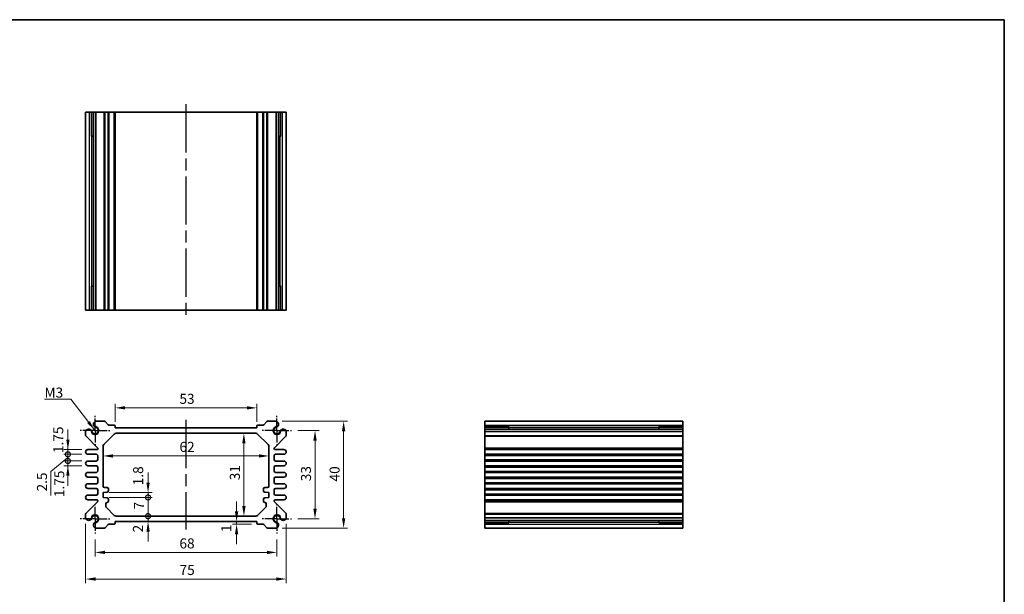
# Model space of a CAD drawing. Units: millimetres. Extents: x 22 to 2593, y 12 to 574.
# Drawn here: x 1629 to 1997, y 219 to 434 of the extents above; entities that cross this region are included whole.
import ezdxf

# ---------------------------------------------------------------- set-up
doc = ezdxf.new("R2010")
doc.units = ezdxf.units.MM
doc.header["$LTSCALE"] = 1.5
doc.linetypes.add('AM_ISO08W050', pattern=[18, 12, -1.5, 3, -1.5])
doc.linetypes.add('AM_ISO08W050x2', pattern=[9, 6, -0.75, 1.5, -0.75])
doc.layers.get('Defpoints').update_dxf_attribs({"lineweight": 25})
for name, color, linetype, lineweight in [('AM_7', 4, 'AM_ISO08W050', 25), ('Border (ISO)', 7, 'Continuous', 35), ('Dimension (ISO)', 7, 'Continuous', 18), ('Dimension (ISO) @ 1', 7, 'Continuous', 18), ('Symbol (ISO)', 7, 'Continuous', 18), ('Visible (ISO)', 7, 'Continuous', 35), ('Visible Narrow (ISO)', 7, 'Continuous', 25)]:
    doc.layers.add(name, color=color, linetype=linetype, lineweight=lineweight)
doc.styles.add('Note Text (TK)', font='txt')
doc.dimstyles.new('Default - Method 1b (TK)', dxfattribs={"dimscale": 1.5, "dimtxt": 2.5, "dimasz": 2.5, "dimexe": 1, "dimexo": 1.5, "dimgap": 1, "dimtad": 1, "dimtoh": 1, "dimrnd": 1e-08, "dimdsep": 46, "dimtxsty": 'Note Text (TK)', "dimcen": 0.09, "dimdle": 5, "dimclrd": 100, "dimclre": 100, "dimclrt": 7, "dimadec": 1, "dimazin": 1, "dimtfac": 1, "dimtmove": 0, "dimatfit": 3, "dimfxl": 0, "dimtolj": 1, "dimlwd": -1, "dimlwe": -1, "dimarcsym": 0})
doc.dimstyles.new('Default - Method 1b (TK)$7', dxfattribs={"dimscale": 1.5, "dimtxt": 2.5, "dimasz": 2.5, "dimexe": 1, "dimexo": 1.5, "dimgap": 1, "dimtad": 1, "dimtoh": 1, "dimrnd": 1e-08, "dimdsep": 46, "dimtxsty": 'Note Text (TK)', "dimcen": 0.09, "dimdle": 5, "dimclrd": 256, "dimclre": 100, "dimclrt": 7, "dimadec": 1, "dimazin": 1, "dimtfac": 1, "dimtmove": 0, "dimatfit": 3, "dimfxl": 0, "dimtolj": 1, "dimlwd": -1, "dimlwe": -1, "dimarcsym": 0})

# ---------------------------------------------------------------- blocks, each defined once
blk = doc.blocks.new('図面枠 tk図枠')
at = {"layer": 'Border (ISO)'}
for p, q in [((14.5, 289), (405.5, 289)), ((405.5, 289), (405.5, 8))]:
    blk.add_line(p, q, dxfattribs=at)
blk = doc.blocks.new('*D39')
at = {"layer": 'Defpoints', "color": 0, "transparency": 16777216}
for p in [(1717.4, 288.35), (1664.4, 280.85), (1717.4, 280.85)]:
    blk.add_point(p, dxfattribs=at)
at = {"layer": 'Dimension (ISO)', "color": 100, "transparency": 16777216}
for p, q in [((1664.4, 283.1), (1664.4, 289.85)), ((1668.15, 288.35), (1713.65, 288.35)), ((1717.4, 283.1), (1717.4, 289.85))]:
    blk.add_line(p, q, dxfattribs=at)
for points in [[(1668.15, 288.98), (1668.15, 287.73), (1664.4, 288.35)], [(1713.65, 288.98), (1713.65, 287.73), (1717.4, 288.35)]]:
    blk.add_solid(points, dxfattribs=at)
at = {"layer": 'Dimension (ISO)', "color": 7, "transparency": 16777216, "insert": (1688.45, 291.73), "char_height": 3.75, "attachment_point": 4, "style": 'Note Text (TK)'}
blk.add_mtext('\\A1;53', dxfattribs=at)
blk = doc.blocks.new('*D70')
at = {"layer": 'Defpoints', "color": 0, "transparency": 16777216}
for p in [(1730.4, 279.85), (1730.4, 246.85), (1739.13, 246.85)]:
    blk.add_point(p, dxfattribs=at)
at = {"layer": 'Dimension (ISO)', "color": 100, "transparency": 16777216}
for p, q in [((1732.65, 279.85), (1740.63, 279.85)), ((1739.13, 276.1), (1739.13, 250.6)), ((1732.65, 246.85), (1740.63, 246.85))]:
    blk.add_line(p, q, dxfattribs=at)
for points in [[(1738.51, 276.1), (1739.76, 276.1), (1739.13, 279.85)], [(1738.51, 250.6), (1739.76, 250.6), (1739.13, 246.85)]]:
    blk.add_solid(points, dxfattribs=at)
at = {"layer": 'Dimension (ISO)', "color": 7, "transparency": 16777216, "insert": (1735.76, 260.9), "char_height": 3.75, "attachment_point": 4, "rotation": 90, "style": 'Note Text (TK)'}
blk.add_mtext('\\A1;33', dxfattribs=at)
blk = doc.blocks.new('*D40')
at = {"layer": 'Defpoints', "color": 0, "transparency": 16777216}
for p in [(1724.59, 283.35), (1724.59, 243.35), (1749.82, 243.35)]:
    blk.add_point(p, dxfattribs=at)
at = {"layer": 'Dimension (ISO)', "color": 100, "transparency": 16777216}
for p, q in [((1726.84, 283.35), (1751.32, 283.35)), ((1749.82, 279.6), (1749.82, 247.1)), ((1726.84, 243.35), (1751.32, 243.35))]:
    blk.add_line(p, q, dxfattribs=at)
for points in [[(1749.2, 279.6), (1750.45, 279.6), (1749.82, 283.35)], [(1749.2, 247.1), (1750.45, 247.1), (1749.82, 243.35)]]:
    blk.add_solid(points, dxfattribs=at)
at = {"layer": 'Dimension (ISO)', "color": 7, "transparency": 16777216, "insert": (1746.45, 260.82), "char_height": 3.75, "attachment_point": 4, "rotation": 90, "style": 'Note Text (TK)'}
blk.add_mtext('\\A1;40', dxfattribs=at)
blk = doc.blocks.new('*D41')
at = {"layer": 'Defpoints', "color": 0, "transparency": 16777216}
for p in [(1712.55, 278.85), (1712.55, 247.85), (1712.55, 247.85)]:
    blk.add_point(p, dxfattribs=at)
at = {"layer": 'Dimension (ISO)', "color": 100, "transparency": 16777216}
blk.add_line((1712.55, 275.1), (1712.55, 251.6), dxfattribs=at)
for points in [[(1711.92, 275.1), (1713.17, 275.1), (1712.55, 278.85)], [(1711.92, 251.6), (1713.17, 251.6), (1712.55, 247.85)]]:
    blk.add_solid(points, dxfattribs=at)
at = {"layer": 'Dimension (ISO)', "color": 7, "transparency": 16777216, "insert": (1709.17, 261.27), "char_height": 3.75, "attachment_point": 4, "rotation": 90, "style": 'Note Text (TK)'}
blk.add_mtext('\\A1;31', dxfattribs=at)
blk = doc.blocks.new('*D42')
at = {"layer": 'Defpoints', "color": 0, "transparency": 16777216}
for p in [(1659.9, 270.37), (1721.9, 270.37), (1721.9, 270.37)]:
    blk.add_point(p, dxfattribs=at)
at = {"layer": 'Dimension (ISO)', "color": 100, "transparency": 16777216}
blk.add_line((1663.65, 270.37), (1718.15, 270.37), dxfattribs=at)
for points in [[(1663.65, 271), (1663.65, 269.75), (1659.9, 270.37)], [(1718.15, 271), (1718.15, 269.75), (1721.9, 270.37)]]:
    blk.add_solid(points, dxfattribs=at)
at = {"layer": 'Dimension (ISO)', "color": 7, "transparency": 16777216, "insert": (1688.46, 273.75), "char_height": 3.75, "attachment_point": 4, "style": 'Note Text (TK)'}
blk.add_mtext('\\A1;62', dxfattribs=at)
blk = doc.blocks.new('*D60')
at = {"layer": 'Defpoints', "color": 0, "transparency": 16777216}
for p in [(1709.81, 245.85), (1709.81, 244.85), (1717.7, 244.85)]:
    blk.add_point(p, dxfattribs=at)
at = {"layer": 'Dimension (ISO)', "color": 100, "transparency": 16777216}
for p, q in [((1709.81, 249.6), (1709.81, 253.35)), ((1715.45, 244.85), (1708.31, 244.85)), ((1709.81, 245.85), (1709.81, 244.85)), ((1709.81, 241.1), (1709.81, 237.35))]:
    blk.add_line(p, q, dxfattribs=at)
for points in [[(1709.18, 249.6), (1710.43, 249.6), (1709.81, 245.85)], [(1709.18, 241.1), (1710.43, 241.1), (1709.81, 244.85)]]:
    blk.add_solid(points, dxfattribs=at)
at = {"layer": 'Dimension (ISO)', "color": 7, "transparency": 16777216, "insert": (1705.97, 241.87), "char_height": 3.75, "attachment_point": 4, "rotation": 90, "style": 'Note Text (TK)'}
blk.add_mtext('\\A1;1', dxfattribs=at)
blk = doc.blocks.new('_DotSmall')
at = {"color": 0, "linetype": 'ByBlock', "const_width": 0.5}
blk.add_lwpolyline([(-0.0625, 0, 1), (0.0625, 0, 1)], format="xyb", close=True, dxfattribs=at)
blk = doc.blocks.new('*D61')
at = {"layer": 'Defpoints', "color": 0, "transparency": 16777216}
for p in [(1659.9, 256.65), (1659.9, 254.85), (1676.73, 256.65)]:
    blk.add_point(p, dxfattribs=at)
at = {"layer": 'Dimension (ISO)', "color": 100, "transparency": 16777216}
for p, q in [((1676.73, 260.4), (1676.73, 264.15)), ((1662.15, 256.65), (1678.23, 256.65)), ((1662.15, 254.85), (1678.23, 254.85)), ((1676.73, 254.85), (1676.73, 256.65)), ((1676.73, 254.85), (1676.73, 251.1))]:
    blk.add_line(p, q, dxfattribs=at)
blk.add_solid([(1676.11, 260.4), (1677.36, 260.4), (1676.73, 256.65)], dxfattribs=at)
at = {"layer": 'Dimension (ISO)', "color": 100, "transparency": 16777216, "xscale": 3.75, "yscale": 3.75, "zscale": 3.75, "rotation": 90}
blk.add_blockref('_DotSmall', (1676.73, 254.85), dxfattribs=at)
at = {"layer": 'Dimension (ISO)', "color": 7, "transparency": 16777216, "insert": (1673.03, 259.39), "char_height": 3.75, "attachment_point": 4, "rotation": 90, "style": 'Note Text (TK)'}
blk.add_mtext('\\A1;1.8', dxfattribs=at)
blk = doc.blocks.new('*D63')
at = {"layer": 'Defpoints', "color": 0, "transparency": 16777216}
for p in [(1664.81, 247.85), (1676.73, 247.85), (1664.4, 245.85)]:
    blk.add_point(p, dxfattribs=at)
at = {"layer": 'Dimension (ISO)', "color": 100, "transparency": 16777216}
for p, q in [((1676.73, 247.85), (1676.73, 251.6)), ((1676.73, 245.85), (1676.73, 247.85)), ((1676.73, 242.1), (1676.73, 238.35))]:
    blk.add_line(p, q, dxfattribs=at)
blk.add_solid([(1676.11, 242.1), (1677.36, 242.1), (1676.73, 245.85)], dxfattribs=at)
at = {"layer": 'Dimension (ISO)', "color": 100, "transparency": 16777216, "xscale": 3.75, "yscale": 3.75, "zscale": 3.75, "rotation": 270}
blk.add_blockref('_DotSmall', (1676.73, 247.85), dxfattribs=at)
at = {"layer": 'Dimension (ISO)', "color": 7, "transparency": 16777216, "insert": (1672.95, 241.77), "char_height": 3.75, "attachment_point": 4, "rotation": 90, "style": 'Note Text (TK)'}
blk.add_mtext('\\A1;2', dxfattribs=at)
blk = doc.blocks.new('*D62')
at = {"layer": 'Defpoints', "color": 0, "transparency": 16777216}
for p in [(1659.9, 254.85), (1676.73, 254.85), (1664.81, 247.85)]:
    blk.add_point(p, dxfattribs=at)
at = {"layer": 'Dimension (ISO)', "color": 100, "transparency": 16777216}
for p, q in [((1662.15, 254.85), (1678.23, 254.85)), ((1676.73, 247.85), (1676.73, 254.85))]:
    blk.add_line(p, q, dxfattribs=at)
at = {"layer": 'Dimension (ISO)', "color": 100, "transparency": 16777216, "xscale": 3.75, "yscale": 3.75, "zscale": 3.75}
for p, rotation in [((1676.73, 254.85), 90), ((1676.73, 247.85), 270)]:
    blk.add_blockref('_DotSmall', p, dxfattribs=dict(at, rotation=rotation))
at = {"layer": 'Dimension (ISO)', "color": 7, "transparency": 16777216, "insert": (1673.36, 250.36), "char_height": 3.75, "attachment_point": 4, "rotation": 90, "style": 'Note Text (TK)'}
blk.add_mtext('\\A1;7', dxfattribs=at)
blk = doc.blocks.new('*D64')
at = {"layer": 'Defpoints', "color": 0, "transparency": 16777216}
for p in [(1646.77, 268.48), (1654.27, 268.48), (1654.27, 266.73)]:
    blk.add_point(p, dxfattribs=at)
at = {"layer": 'Dimension (ISO)', "color": 100, "transparency": 16777216}
for p, q in [((1646.77, 268.48), (1646.77, 272.23)), ((1652.02, 268.48), (1645.27, 268.48)), ((1652.02, 266.73), (1645.27, 266.73)), ((1646.77, 266.73), (1646.77, 268.48)), ((1646.77, 262.98), (1646.77, 259.23))]:
    blk.add_line(p, q, dxfattribs=at)
blk.add_solid([(1646.15, 262.98), (1647.4, 262.98), (1646.77, 266.73)], dxfattribs=at)
at = {"layer": 'Dimension (ISO)', "color": 100, "transparency": 16777216, "xscale": 3.75, "yscale": 3.75, "zscale": 3.75, "rotation": 270}
blk.add_blockref('_DotSmall', (1646.77, 268.48), dxfattribs=at)
at = {"layer": 'Dimension (ISO)', "color": 7, "transparency": 16777216, "insert": (1643.55, 254.95), "char_height": 3.75, "attachment_point": 4, "rotation": 90, "style": 'Note Text (TK)'}
blk.add_mtext('\\A1;1.75', dxfattribs=at)
blk = doc.blocks.new('*D66')
at = {"layer": 'Defpoints', "color": 0, "transparency": 16777216}
for p in [(1646.77, 272.73), (1654.27, 272.73), (1654.27, 270.98)]:
    blk.add_point(p, dxfattribs=at)
at = {"layer": 'Dimension (ISO)', "color": 100, "transparency": 16777216}
for p, q in [((1646.77, 276.48), (1646.77, 280.23)), ((1652.02, 272.73), (1645.27, 272.73)), ((1646.77, 270.98), (1646.77, 272.73)), ((1652.02, 270.98), (1645.27, 270.98)), ((1646.77, 270.98), (1646.77, 267.23))]:
    blk.add_line(p, q, dxfattribs=at)
blk.add_solid([(1646.15, 276.48), (1647.4, 276.48), (1646.77, 272.73)], dxfattribs=at)
at = {"layer": 'Dimension (ISO)', "color": 100, "transparency": 16777216, "xscale": 3.75, "yscale": 3.75, "zscale": 3.75, "rotation": 90}
blk.add_blockref('_DotSmall', (1646.77, 270.98), dxfattribs=at)
at = {"layer": 'Dimension (ISO)', "color": 7, "transparency": 16777216, "insert": (1643.15, 271.43), "char_height": 3.75, "attachment_point": 4, "rotation": 90, "style": 'Note Text (TK)'}
blk.add_mtext('\\A1;1.75', dxfattribs=at)
blk = doc.blocks.new('*D65')
at = {"layer": 'Defpoints', "color": 0, "transparency": 16777216}
for p in [(1646.77, 270.98), (1654.27, 270.98), (1654.27, 268.48)]:
    blk.add_point(p, dxfattribs=at)
at = {"layer": 'Dimension (ISO)', "color": 100, "transparency": 16777216}
for p, q in [((1646.77, 270.98), (1646.77, 274.73)), ((1646.77, 269.73), (1640.45, 264.6)), ((1652.02, 270.98), (1645.27, 270.98)), ((1646.77, 268.48), (1646.77, 270.98)), ((1646.77, 268.48), (1646.77, 270.98)), ((1652.02, 268.48), (1645.27, 268.48)), ((1646.77, 268.48), (1646.77, 264.73)), ((1640.45, 264.6), (1640.45, 255.59))]:
    blk.add_line(p, q, dxfattribs=at)
at = {"layer": 'Dimension (ISO)', "color": 100, "transparency": 16777216, "xscale": 3.75, "yscale": 3.75, "zscale": 3.75}
for p, rotation in [((1646.77, 270.98), 270), ((1646.77, 268.48), 90)]:
    blk.add_blockref('_DotSmall', p, dxfattribs=dict(at, rotation=rotation))
at = {"layer": 'Dimension (ISO)', "color": 7, "transparency": 16777216, "insert": (1637.08, 257.09), "char_height": 3.75, "attachment_point": 4, "rotation": 90, "style": 'Note Text (TK)'}
blk.add_mtext('\\A1;2.5', dxfattribs=at)
blk = doc.blocks.new('*D69')
at = {"layer": 'Defpoints', "color": 0, "transparency": 16777216}
for p in [(1656.9, 241.35), (1724.9, 241.35), (1656.9, 234.29)]:
    blk.add_point(p, dxfattribs=at)
at = {"layer": 'Dimension (ISO)', "color": 100, "transparency": 16777216}
for p, q in [((1656.9, 239.1), (1656.9, 232.79)), ((1724.9, 239.1), (1724.9, 232.79)), ((1721.15, 234.29), (1660.65, 234.29))]:
    blk.add_line(p, q, dxfattribs=at)
for points in [[(1660.65, 234.92), (1660.65, 233.67), (1656.9, 234.29)], [(1721.15, 234.92), (1721.15, 233.67), (1724.9, 234.29)]]:
    blk.add_solid(points, dxfattribs=at)
at = {"layer": 'Dimension (ISO)', "color": 7, "transparency": 16777216, "insert": (1688.45, 237.67), "char_height": 3.75, "attachment_point": 4, "style": 'Note Text (TK)'}
blk.add_mtext('\\A1;68', dxfattribs=at)
blk = doc.blocks.new('*D43')
at = {"layer": 'Defpoints', "color": 0, "transparency": 16777216}
for p in [(1653.4, 247.17), (1728.4, 247.17), (1728.4, 224.34)]:
    blk.add_point(p, dxfattribs=at)
at = {"layer": 'Dimension (ISO)', "color": 100, "transparency": 16777216}
for p, q in [((1653.4, 244.92), (1653.4, 222.84)), ((1728.4, 244.92), (1728.4, 222.84)), ((1657.15, 224.34), (1724.65, 224.34))]:
    blk.add_line(p, q, dxfattribs=at)
for points in [[(1657.15, 224.97), (1657.15, 223.72), (1653.4, 224.34)], [(1724.65, 224.97), (1724.65, 223.72), (1728.4, 224.34)]]:
    blk.add_solid(points, dxfattribs=at)
at = {"layer": 'Dimension (ISO)', "color": 7, "transparency": 16777216, "insert": (1688.49, 227.72), "char_height": 3.75, "attachment_point": 4, "style": 'Note Text (TK)'}
blk.add_mtext('\\A1;75', dxfattribs=at)

msp = doc.modelspace()

# ---------------------------------------------------------------- linework, layer by layer
at = {"layer": 'AM_7'}
for p, q in [((1690.8993, 401.8892), (1690.8993, 321.8892)), ((1690.8993, 283.8522), (1690.8993, 242.8522))]:
    msp.add_line(p, q, dxfattribs=at)
at = {"layer": 'AM_7', "linetype": 'AM_ISO08W050x2', "ltscale": 0.5}
for p, q in [((1656.8993, 279.8522), (1656.8993, 285.3522)), ((1724.8993, 279.8522), (1724.8993, 285.3522)), ((1656.8993, 279.8522), (1651.3993, 279.8522)), ((1656.8993, 279.8522), (1662.3993, 279.8522)), ((1656.8993, 279.8522), (1656.8993, 274.3522)), ((1724.8993, 279.8522), (1719.3993, 279.8522)), ((1724.8993, 279.8522), (1730.3993, 279.8522)), ((1724.8993, 279.8522), (1724.8993, 274.3522)), ((1656.8993, 246.8522), (1656.8993, 252.3522)), ((1724.8993, 246.8522), (1724.8993, 252.3522)), ((1656.8993, 246.8522), (1651.3993, 246.8522)), ((1656.8993, 246.8522), (1662.3993, 246.8522)), ((1656.8993, 246.8522), (1656.8993, 241.3522)), ((1724.8993, 246.8522), (1719.3993, 246.8522)), ((1724.8993, 246.8522), (1730.3993, 246.8522)), ((1724.8993, 246.8522), (1724.8993, 241.3522))]:
    msp.add_line(p, q, dxfattribs=at)
at = {"layer": 'Visible (ISO)'}
for p, q in [((1653.3993, 398.8892), (1728.3993, 398.8892)), ((1653.3993, 324.8892), (1653.3993, 398.8892)), ((1655.5892, 389.8892), (1655.5892, 398.8892)), ((1656.3145, 324.8892), (1656.3145, 398.8892)), ((1657.2122, 324.8892), (1657.2122, 398.8892)), ((1664.3993, 324.8892), (1664.3993, 398.8892)), ((1717.3993, 324.8892), (1717.3993, 398.8892)), ((1724.5864, 324.8892), (1724.5864, 398.8892)), ((1725.4841, 324.8892), (1725.4841, 398.8892)), ((1726.2094, 398.8892), (1726.2094, 389.8892)), ((1728.3993, 324.8892), (1728.3993, 398.8892)), ((1656.3145, 389.8892), (1655.4151, 389.8892)), ((1655.5892, 389.8892), (1655.6827, 389.8892)), ((1656.3145, 389.8892), (1655.6827, 389.8892)), ((1726.1159, 389.8892), (1725.4841, 389.8892)), ((1726.3835, 389.8892), (1725.4841, 389.8892)), ((1726.1159, 389.8892), (1726.2094, 389.8892)), ((1655.4151, 333.8892), (1656.3145, 333.8892)), ((1655.5892, 324.8892), (1655.5892, 333.8892)), ((1655.6827, 333.8892), (1655.5892, 333.8892)), ((1655.6827, 333.8892), (1656.3145, 333.8892)), ((1725.4841, 333.8892), (1726.1159, 333.8892)), ((1725.4841, 333.8892), (1726.3835, 333.8892)), ((1726.2094, 333.8892), (1726.1159, 333.8892)), ((1726.2094, 333.8892), (1726.2094, 324.8892)), ((1728.3993, 324.8892), (1653.3993, 324.8892)), ((1657.2122, 283.3522), (1660.2922, 283.3522)), ((1660.6458, 283.2058), (1661.8529, 281.9987)), ((1662.2064, 281.8522), (1664.0993, 281.8522)), ((1664.3993, 281.5522), (1664.3993, 280.8522)), ((1664.3993, 280.8522), (1717.3993, 280.8522)), ((1717.3993, 280.8522), (1717.3993, 281.5522)), ((1717.6993, 281.8522), (1719.5922, 281.8522)), ((1719.9458, 281.9987), (1721.1529, 283.2058)), ((1721.5064, 283.3522), (1724.5864, 283.3522)), ((1802.6057, 243.3522), (1802.6057, 283.3522)), ((1802.6057, 283.3522), (1876.6057, 283.3522)), ((1802.6057, 281.1623), (1811.6057, 281.1623)), ((1802.6057, 280.437), (1876.6057, 280.437)), ((1811.6057, 281.3364), (1811.6057, 280.437)), ((1811.6057, 281.0688), (1811.6057, 281.1623)), ((1811.6057, 281.0688), (1811.6057, 280.437)), ((1867.6057, 280.437), (1867.6057, 281.3364)), ((1867.6057, 281.1623), (1867.6057, 281.0688)), ((1867.6057, 281.1623), (1876.6057, 281.1623)), ((1867.6057, 280.437), (1867.6057, 281.0688)), ((1876.6057, 283.3522), (1876.6057, 243.3522)), ((1653.3993, 278.0593), (1653.3993, 279.5393)), ((1657.8114, 273.4401), (1653.5458, 277.7058)), ((1660.1922, 274.6451), (1664.1064, 278.5593)), ((1664.8135, 278.8522), (1716.9851, 278.8522)), ((1717.6922, 278.5593), (1721.6064, 274.6451)), ((1728.2529, 277.7058), (1723.9872, 273.4401)), ((1728.3993, 279.5393), (1728.3993, 278.0593)), ((1802.6057, 279.5393), (1876.6057, 279.5393)), ((1654.2743, 272.7272), (1657.5993, 272.7272)), ((1657.8993, 273.0272), (1657.8993, 273.228)), ((1659.8993, 259.0522), (1659.8993, 273.938)), ((1721.8993, 273.938), (1721.8993, 259.0522)), ((1723.8993, 273.228), (1723.8993, 273.0272)), ((1724.1993, 272.7272), (1727.5243, 272.7272)), ((1802.6057, 272.7272), (1876.6057, 272.7272)), ((1657.3993, 270.9772), (1654.2743, 270.9772)), ((1657.8993, 268.9772), (1657.8993, 270.4772)), ((1723.8993, 270.4772), (1723.8993, 268.9772)), ((1727.5243, 270.9772), (1724.3993, 270.9772)), ((1802.6057, 270.9772), (1876.6057, 270.9772)), ((1654.2743, 268.4772), (1657.3993, 268.4772)), ((1657.3993, 266.7272), (1654.2743, 266.7272)), ((1657.8993, 264.7272), (1657.8993, 266.2272)), ((1723.8993, 266.2272), (1723.8993, 264.7272)), ((1724.3993, 268.4772), (1727.5243, 268.4772)), ((1727.5243, 266.7272), (1724.3993, 266.7272)), ((1802.6057, 268.4772), (1876.6057, 268.4772)), ((1802.6057, 266.7272), (1876.6057, 266.7272)), ((1654.2743, 264.2272), (1657.3993, 264.2272)), ((1657.3993, 262.4772), (1654.2743, 262.4772)), ((1657.8993, 260.4772), (1657.8993, 261.9772)), ((1723.8993, 261.9772), (1723.8993, 260.4772)), ((1724.3993, 264.2272), (1727.5243, 264.2272)), ((1727.5243, 262.4772), (1724.3993, 262.4772)), ((1802.6057, 264.2272), (1876.6057, 264.2272)), ((1802.6057, 262.4772), (1876.6057, 262.4772)), ((1654.2743, 259.9772), (1657.3993, 259.9772)), ((1657.3993, 258.2272), (1654.2743, 258.2272)), ((1657.8993, 256.2272), (1657.8993, 257.7272)), ((1661.3993, 258.5522), (1660.3993, 258.5522)), ((1661.8993, 257.3022), (1661.8993, 258.0522)), ((1719.8993, 258.0522), (1719.8993, 257.3022)), ((1721.3993, 258.5522), (1720.3993, 258.5522)), ((1723.8993, 257.7272), (1723.8993, 256.2272)), ((1724.3993, 259.9772), (1727.5243, 259.9772)), ((1727.5243, 258.2272), (1724.3993, 258.2272)), ((1802.6057, 259.9772), (1876.6057, 259.9772)), ((1802.6057, 258.2272), (1876.6057, 258.2272)), ((1654.2743, 255.7272), (1657.3993, 255.7272)), ((1657.5993, 253.9772), (1654.2743, 253.9772)), ((1659.8993, 256.6522), (1661.3993, 256.8022)), ((1659.8993, 254.8522), (1659.8993, 256.6522)), ((1661.3993, 254.7022), (1659.8993, 254.8522)), ((1661.8993, 253.4522), (1661.8993, 254.2022)), ((1719.8993, 254.2022), (1719.8993, 253.4522)), ((1720.3993, 256.8022), (1721.8993, 256.6522)), ((1721.8993, 254.8522), (1720.3993, 254.7022)), ((1721.8993, 256.6522), (1721.8993, 254.8522)), ((1727.5243, 253.9772), (1724.1993, 253.9772)), ((1724.3993, 255.7272), (1727.5243, 255.7272)), ((1802.6057, 255.7272), (1876.6057, 255.7272)), ((1802.6057, 253.9772), (1876.6057, 253.9772)), ((1653.5458, 248.9987), (1657.8114, 253.2644)), ((1657.8993, 253.4765), (1657.8993, 253.6772)), ((1660.8993, 251.7664), (1660.8993, 252.4522)), ((1664.1064, 248.1451), (1661.1922, 251.0593)), ((1720.6064, 251.0593), (1717.6922, 248.1451)), ((1720.8993, 252.4522), (1720.8993, 251.7664)), ((1723.8993, 253.6772), (1723.8993, 253.4765)), ((1723.9872, 253.2644), (1728.2529, 248.9987)), ((1653.3993, 247.1651), (1653.3993, 248.6451)), ((1716.9851, 247.8522), (1664.8135, 247.8522)), ((1728.3993, 248.6451), (1728.3993, 247.1651)), ((1802.6057, 247.1651), (1876.6057, 247.1651)), ((1660.2922, 243.3522), (1657.2122, 243.3522)), ((1661.8529, 244.7058), (1660.6458, 243.4987)), ((1664.0993, 244.8522), (1662.2064, 244.8522)), ((1664.3993, 245.8522), (1664.3993, 245.1522)), ((1717.3993, 245.8522), (1664.3993, 245.8522)), ((1717.3993, 245.1522), (1717.3993, 245.8522)), ((1719.5922, 244.8522), (1717.6993, 244.8522)), ((1721.1529, 243.4987), (1719.9458, 244.7058)), ((1724.5864, 243.3522), (1721.5064, 243.3522)), ((1802.6057, 246.2675), (1876.6057, 246.2675)), ((1811.6057, 245.5421), (1802.6057, 245.5421)), ((1802.6057, 243.3522), (1876.6057, 243.3522)), ((1811.6057, 246.2675), (1811.6057, 245.6356)), ((1811.6057, 246.2675), (1811.6057, 245.368)), ((1811.6057, 245.5421), (1811.6057, 245.6356)), ((1867.6057, 245.6356), (1867.6057, 246.2675)), ((1867.6057, 245.368), (1867.6057, 246.2675)), ((1867.6057, 245.6356), (1867.6057, 245.5421)), ((1876.6057, 245.5421), (1867.6057, 245.5421))]:
    msp.add_line(p, q, dxfattribs=at)
for centre, radius, start, end in [((1654.5593, 279.2387), 1.1983, 74.530963, 165.469037), ((1654.5878, 279.3069), 1.125, 27.103307, 75), ((1656.8993, 279.8522), 1.3105, 181.432516, 88.567484), ((1654.5878, 279.3069), 1.125, 13.273714, 27.103307), ((1656.8993, 279.8522), 1.25, 193.273714, 76.726286), ((1657.5129, 282.1922), 1.1983, 104.530963, 195.469037), ((1657.4446, 282.1638), 1.125, 195, 242.896693), ((1657.4446, 282.1638), 1.125, 242.896693, 256.726286), ((1660.2922, 282.8522), 0.5, 45, 90), ((1662.2064, 282.3522), 0.5, 225, 270), ((1664.0993, 281.5522), 0.3, 0, 90), ((1717.6993, 281.5522), 0.3, 90, 180), ((1719.5922, 282.3522), 0.5, 270, 315), ((1721.5064, 282.8522), 0.5, 90, 135), ((1724.8993, 279.8522), 1.3105, 91.432516, 358.567484), ((1724.8993, 279.8522), 1.25, 103.273714, 346.726286), ((1724.2857, 282.1922), 1.1983, 344.530963, 75.469037), ((1724.354, 282.1638), 1.125, 283.273714, 297.103307), ((1724.354, 282.1638), 1.125, 297.103307, 345), ((1727.2109, 279.3069), 1.125, 152.896693, 166.726286), ((1727.2109, 279.3069), 1.125, 105, 152.896693), ((1727.2393, 279.2387), 1.1983, 14.530963, 105.469037), ((1653.8993, 278.0593), 0.5, 180, 225), ((1664.8135, 277.8522), 1, 90, 135), ((1716.9851, 277.8522), 1, 45, 90), ((1727.8993, 278.0593), 0.5, 315, 0), ((1654.2743, 271.8522), 0.875, 90, 270), ((1657.5993, 273.0272), 0.3, 270, 0), ((1657.5993, 273.228), 0.3, 0, 45), ((1660.8993, 273.938), 1, 135, 180), ((1720.8993, 273.938), 1, 0, 45), ((1724.1993, 273.228), 0.3, 135, 180), ((1724.1993, 273.0272), 0.3, 180, 270), ((1727.5243, 271.8522), 0.875, 270, 90), ((1657.3993, 270.4772), 0.5, 0, 90), ((1657.3993, 268.9772), 0.5, 270, 0), ((1724.3993, 270.4772), 0.5, 90, 180), ((1724.3993, 268.9772), 0.5, 180, 270), ((1654.2743, 267.6022), 0.875, 90, 270), ((1657.3993, 266.2272), 0.5, 0, 90), ((1724.3993, 266.2272), 0.5, 90, 180), ((1727.5243, 267.6022), 0.875, 270, 90), ((1654.2743, 263.3522), 0.875, 90, 270), ((1657.3993, 264.7272), 0.5, 270, 0), ((1657.3993, 261.9772), 0.5, 0, 90), ((1724.3993, 264.7272), 0.5, 180, 270), ((1724.3993, 261.9772), 0.5, 90, 180), ((1727.5243, 263.3522), 0.875, 270, 90), ((1654.2743, 259.1022), 0.875, 90, 270), ((1657.3993, 260.4772), 0.5, 270, 0), ((1657.3993, 257.7272), 0.5, 0, 90), ((1660.3993, 259.0522), 0.5, 180, 270), ((1661.3993, 258.0522), 0.5, 0, 90), ((1720.3993, 258.0522), 0.5, 90, 180), ((1721.3993, 259.0522), 0.5, 270, 0), ((1724.3993, 260.4772), 0.5, 180, 270), ((1724.3993, 257.7272), 0.5, 90, 180), ((1727.5243, 259.1022), 0.875, 270, 90), ((1654.2743, 254.8522), 0.875, 90, 270), ((1657.3993, 256.2272), 0.5, 270, 0), ((1657.5993, 253.6772), 0.3, 0, 90), ((1661.3993, 257.3022), 0.5, 270, 0), ((1661.3993, 254.2022), 0.5, 0, 90), ((1720.3993, 257.3022), 0.5, 180, 270), ((1720.3993, 254.2022), 0.5, 90, 180), ((1724.3993, 256.2272), 0.5, 180, 270), ((1724.1993, 253.6772), 0.3, 90, 180), ((1727.5243, 254.8522), 0.875, 270, 90), ((1657.5993, 253.4765), 0.3, 315, 0), ((1661.3993, 252.4522), 0.5, 90, 180), ((1661.8993, 251.7664), 1, 180, 225), ((1661.3993, 253.4522), 0.5, 270, 0), ((1720.3993, 253.4522), 0.5, 180, 270), ((1720.3993, 252.4522), 0.5, 0, 90), ((1719.8993, 251.7664), 1, 315, 0), ((1724.1993, 253.4765), 0.3, 180, 225), ((1653.8993, 248.6451), 0.5, 135, 180), ((1654.5593, 247.4658), 1.1983, 194.530963, 285.469037), ((1654.5878, 247.3975), 1.125, 285, 332.896693), ((1656.8993, 246.8522), 1.3105, 271.432516, 178.567484), ((1654.5878, 247.3975), 1.125, 332.896693, 346.726286), ((1656.8993, 246.8522), 1.25, 283.273714, 166.726286), ((1664.8135, 248.8522), 1, 225, 270), ((1716.9851, 248.8522), 1, 270, 315), ((1724.8993, 246.8522), 1.3105, 1.432516, 268.567484), ((1724.8993, 246.8522), 1.25, 13.273714, 256.726286), ((1727.2109, 247.3975), 1.125, 193.273714, 207.103307), ((1727.2109, 247.3975), 1.125, 207.103307, 255), ((1727.2393, 247.4658), 1.1983, 254.530963, 345.469037), ((1727.8993, 248.6451), 0.5, 0, 45), ((1657.5129, 244.5122), 1.1983, 164.530963, 255.469037), ((1657.4446, 244.5407), 1.125, 117.103307, 165), ((1657.4446, 244.5407), 1.125, 103.273714, 117.103307), ((1660.2922, 243.8522), 0.5, 270, 315), ((1662.2064, 244.3522), 0.5, 90, 135), ((1664.0993, 245.1522), 0.3, 270, 0), ((1717.6993, 245.1522), 0.3, 180, 270), ((1719.5922, 244.3522), 0.5, 45, 90), ((1721.5064, 243.8522), 0.5, 225, 270), ((1724.2857, 244.5122), 1.1983, 284.530963, 15.469037), ((1724.354, 244.5407), 1.125, 62.896693, 76.726286), ((1724.354, 244.5407), 1.125, 15, 62.896693)]:
    msp.add_arc(centre, radius, start, end, dxfattribs=at)
at = {"layer": 'Visible Narrow (ISO)'}
for p, q in [((1654.8789, 324.8892), (1654.8789, 398.8892)), ((1655.4151, 398.8892), (1655.4151, 389.8892)), ((1660.2922, 324.8892), (1660.2922, 398.8892)), ((1660.6458, 324.8892), (1660.6458, 398.8892)), ((1661.8529, 324.8892), (1661.8529, 398.8892)), ((1662.2064, 324.8892), (1662.2064, 398.8892)), ((1664.0993, 324.8892), (1664.0993, 398.8892)), ((1717.6993, 324.8892), (1717.6993, 398.8892)), ((1719.5922, 324.8892), (1719.5922, 398.8892)), ((1719.9458, 324.8892), (1719.9458, 398.8892)), ((1721.1529, 324.8892), (1721.1529, 398.8892)), ((1721.5064, 324.8892), (1721.5064, 398.8892)), ((1726.3835, 389.8892), (1726.3835, 398.8892)), ((1726.9197, 324.8892), (1726.9197, 398.8892)), ((1655.6827, 333.8892), (1655.6827, 389.8892)), ((1726.1159, 333.8892), (1726.1159, 389.8892)), ((1655.4151, 333.8892), (1655.4151, 324.8892)), ((1726.3835, 324.8892), (1726.3835, 333.8892)), ((1802.6057, 281.8726), (1876.6057, 281.8726)), ((1811.6057, 281.3364), (1802.6057, 281.3364)), ((1811.6057, 281.0688), (1867.6057, 281.0688)), ((1876.6057, 281.3364), (1867.6057, 281.3364)), ((1802.6057, 278.0593), (1876.6057, 278.0593)), ((1802.6057, 277.7058), (1876.6057, 277.7058)), ((1802.6057, 273.4401), (1876.6057, 273.4401)), ((1802.6057, 273.228), (1876.6057, 273.228)), ((1802.6057, 273.0272), (1876.6057, 273.0272)), ((1802.6057, 270.4772), (1876.6057, 270.4772)), ((1802.6057, 268.9772), (1876.6057, 268.9772)), ((1802.6057, 266.2272), (1876.6057, 266.2272)), ((1802.6057, 264.7272), (1876.6057, 264.7272)), ((1802.6057, 261.9772), (1876.6057, 261.9772)), ((1802.6057, 260.4772), (1876.6057, 260.4772)), ((1802.6057, 257.7272), (1876.6057, 257.7272)), ((1802.6057, 256.2272), (1876.6057, 256.2272)), ((1802.6057, 253.6772), (1876.6057, 253.6772)), ((1802.6057, 253.4765), (1876.6057, 253.4765)), ((1802.6057, 253.2644), (1876.6057, 253.2644)), ((1802.6057, 248.9987), (1876.6057, 248.9987)), ((1802.6057, 248.6451), (1876.6057, 248.6451)), ((1802.6057, 245.368), (1811.6057, 245.368)), ((1802.6057, 244.8318), (1876.6057, 244.8318)), ((1811.6057, 245.6356), (1867.6057, 245.6356)), ((1867.6057, 245.368), (1876.6057, 245.368))]:
    msp.add_line(p, q, dxfattribs=at)
for centre, start, end in [((1656.8993, 279.8522), 171.681197, 98.318803), ((1724.8993, 279.8522), 81.681197, 8.318803), ((1656.8993, 246.8522), 261.681197, 188.318803), ((1724.8993, 246.8522), 351.681197, 278.318803)]:
    msp.add_arc(centre, 1.5, start, end, dxfattribs=at)

# ---------------------------------------------------------------- block references
at = {"xscale": 1.5, "yscale": 1.5, "zscale": 1.5}
msp.add_blockref('図面枠 tk図枠', (1388.5, 0), dxfattribs=at)

# ---------------------------------------------------------------- texts
at = {"layer": 'Symbol (ISO)', "color": 7, "insert": (1638.0067, 292.18), "char_height": 3.75, "attachment_point": 7, "line_spacing_factor": 1.5, "style": 'Note Text (TK)'}
msp.add_mtext('{\\fＭＳ Ｐゴシック|b0|i0;M3}', dxfattribs=at)

# ---------------------------------------------------------------- dimensions: what is measured, and where the dimension line sits
at = {"layer": 'Dimension (ISO) @ 1', "color": 100, "true_color": 0x00ff3f}
for base, p1, p2, angle, override, picture, middle in [((1717.3993, 288.3522), (1664.3993, 280.8522), (1717.3993, 280.8522), 180, {"dimscale": 1, "dimtxt": 3.75, "dimasz": 3.75, "dimexe": 1.5, "dimexo": 2.25, "dimgap": 1.5, "dimtoh": 0, "dimdec": 2, "dimcen": 0.135, "dimtol": 0, "dimlim": 0, "dimtp": 0, "dimtm": 0, "dimtdec": 2, "dimtix": 0, "dimtofl": 0, "dimtmove": 0, "dimatfit": 1}, '*D39', (1690.8993, 288.3522)), ((1646.7743, 272.7272), (1654.2743, 270.9772), (1654.2743, 272.7272), 90, {"dimscale": 1, "dimtxt": 3.75, "dimasz": 3.75, "dimexe": 1.5, "dimexo": 2.25, "dimgap": 1.5, "dimtoh": 0, "dimblk1": 'DotSmall', "dimsah": 1, "dimcen": 0.135, "dimdle": 0, "dimtix": 0, "dimtofl": 1, "dimtmove": 1, "dimatfit": 1}, '*D66', (1646.5228, 275.6505)), ((1749.8216, 243.3522), (1724.5864, 283.3522), (1724.5864, 243.3522), 270, {"dimscale": 1, "dimtxt": 3.75, "dimasz": 3.75, "dimexe": 1.5, "dimexo": 2.25, "dimgap": 1.5, "dimtoh": 0, "dimdec": 2, "dimcen": 0.135, "dimtol": 0, "dimlim": 0, "dimtp": 0, "dimtm": 0, "dimtdec": 2, "dimtix": 0, "dimtofl": 0, "dimtmove": 0, "dimatfit": 1}, '*D40', (1749.8216, 263.3522)), ((1739.1346, 246.8522), (1730.3993, 279.8522), (1730.3993, 246.8522), 90, {"dimscale": 1, "dimtxt": 3.75, "dimasz": 3.75, "dimexe": 1.5, "dimexo": 2.25, "dimgap": 1.5, "dimtoh": 0, "dimdec": 2, "dimcen": 0.135, "dimtol": 0, "dimlim": 0, "dimtp": 0, "dimtm": 0, "dimtdec": 2, "dimtix": 0, "dimtofl": 0, "dimtmove": 0, "dimatfit": 1}, '*D70', (1739.1346, 263.3522)), ((1712.5498, 247.8522), (1712.5498, 278.8522), (1712.5498, 247.8522), 270, {"dimscale": 1, "dimtxt": 3.75, "dimasz": 3.75, "dimexe": 1.5, "dimexo": 2.25, "dimgap": 1.5, "dimtoh": 0, "dimdec": 2, "dimcen": 0.135, "dimse1": 1, "dimse2": 1, "dimtol": 0, "dimlim": 0, "dimtp": 0, "dimtm": 0, "dimtdec": 2, "dimtix": 0, "dimtofl": 0, "dimtmove": 0, "dimatfit": 1}, '*D41', (1712.5498, 263.3522)), ((1646.7743, 270.9772), (1654.2743, 268.4772), (1654.2743, 270.9772), 90, {"dimscale": 1, "dimtxt": 3.75, "dimasz": 3.75, "dimexe": 1.5, "dimexo": 2.25, "dimgap": 1.5, "dimtoh": 0, "dimblk1": 'DotSmall', "dimblk2": 'DotSmall', "dimsah": 1, "dimcen": 0.135, "dimdle": 0, "dimtix": 0, "dimtofl": 1, "dimtmove": 1, "dimatfit": 1}, '*D65', (1640.4527, 263.0967)), ((1646.7743, 268.4772), (1654.2743, 266.7272), (1654.2743, 268.4772), 90, {"dimscale": 1, "dimtxt": 3.75, "dimasz": 3.75, "dimexe": 1.5, "dimexo": 2.25, "dimgap": 1.5, "dimtoh": 0, "dimblk2": 'DotSmall', "dimsah": 1, "dimcen": 0.135, "dimdle": 0, "dimtix": 0, "dimtofl": 1, "dimtmove": 1, "dimatfit": 1}, '*D64', (1646.9249, 259.1727)), ((1676.7337, 256.6522), (1659.8993, 254.8522), (1659.8993, 256.6522), 90, {"dimscale": 1, "dimtxt": 3.75, "dimasz": 3.75, "dimexe": 1.5, "dimexo": 2.25, "dimgap": 1.5, "dimtoh": 0, "dimblk1": 'DotSmall', "dimsah": 1, "dimcen": 0.135, "dimdle": 0, "dimtix": 0, "dimtofl": 1, "dimtmove": 1, "dimatfit": 1}, '*D61', (1676.4082, 262.2511)), ((1676.7337, 254.8522), (1664.8135, 247.8522), (1659.8993, 254.8522), 90, {"dimscale": 1, "dimtxt": 3.75, "dimasz": 3.75, "dimexe": 1.5, "dimexo": 2.25, "dimgap": 1.5, "dimtoh": 0, "dimdec": 2, "dimblk1": 'DotSmall', "dimblk2": 'DotSmall', "dimsah": 1, "dimcen": 0.135, "dimdle": 0, "dimse1": 1, "dimtol": 0, "dimlim": 0, "dimtp": 0, "dimtm": 0, "dimtdec": 2, "dimtix": 0, "dimtofl": 1, "dimtmove": 1, "dimatfit": 1}, '*D62', (1676.7337, 251.3672)), ((1676.7337, 247.8522), (1664.3993, 245.8522), (1664.8135, 247.8522), 90, {"dimscale": 1, "dimtxt": 3.75, "dimasz": 3.75, "dimexe": 1.5, "dimexo": 2.25, "dimgap": 1.5, "dimtoh": 0, "dimblk2": 'DotSmall', "dimsah": 1, "dimcen": 0.135, "dimdle": 0, "dimse1": 1, "dimse2": 1, "dimtix": 0, "dimtofl": 1, "dimtmove": 1, "dimatfit": 1}, '*D63', (1676.3252, 242.8576)), ((1709.8072, 244.8522), (1709.8072, 245.8522), (1717.6993, 244.8522), 90, {"dimscale": 1, "dimtxt": 3.75, "dimasz": 3.75, "dimexe": 1.5, "dimexo": 2.25, "dimgap": 1.5, "dimtoh": 0, "dimcen": 0.135, "dimse1": 1, "dimtix": 0, "dimtofl": 1, "dimtmove": 1, "dimatfit": 1}, '*D60', (1709.3492, 242.4358)), ((1728.3993, 224.3411), (1653.3993, 247.1651), (1728.3993, 247.1651), 180, {"dimscale": 1, "dimtxt": 3.75, "dimasz": 3.75, "dimexe": 1.5, "dimexo": 2.25, "dimgap": 1.5, "dimtoh": 0, "dimdec": 2, "dimcen": 0.135, "dimtol": 0, "dimlim": 0, "dimtp": 0, "dimtm": 0, "dimtdec": 2, "dimtix": 0, "dimtofl": 0, "dimtmove": 0, "dimatfit": 1}, '*D43', (1690.8993, 224.3411)), ((1656.8993, 234.2914), (1724.8993, 241.3522), (1656.8993, 241.3522), 180, {"dimscale": 1, "dimtxt": 3.75, "dimasz": 3.75, "dimexe": 1.5, "dimexo": 2.25, "dimgap": 1.5, "dimtoh": 0, "dimdec": 2, "dimcen": 0.135, "dimtol": 0, "dimlim": 0, "dimtp": 0, "dimtm": 0, "dimtdec": 2, "dimtix": 0, "dimtofl": 0, "dimtmove": 0, "dimatfit": 1}, '*D69', (1690.8993, 234.2914))]:
    dim = msp.add_linear_dim(base=base, p1=p1, p2=p2, angle=angle, dimstyle='Default - Method 1b (TK)', override=override, dxfattribs=at)
    dim.commit()
    dim.dimension.update_dxf_attribs({"geometry": picture, "text_midpoint": middle, "dimtype": 128})
dim = msp.add_linear_dim(base=(1721.8993, 270.3718), p1=(1659.8993, 270.3718), p2=(1721.8993, 270.3718), dimstyle='Default - Method 1b (TK)', override={"dimscale": 1, "dimtxt": 3.75, "dimasz": 3.75, "dimexe": 1.5, "dimexo": 2.25, "dimgap": 1.5, "dimtoh": 0, "dimdec": 2, "dimcen": 0.135, "dimse1": 1, "dimse2": 1, "dimtol": 0, "dimlim": 0, "dimtp": 0, "dimtm": 0, "dimtdec": 2, "dimtix": 0, "dimtofl": 0, "dimtmove": 0, "dimatfit": 1}, dxfattribs=at)
dim.commit()
dim.dimension.update_dxf_attribs({"geometry": '*D42', "text_midpoint": (1690.8993, 270.3718), "dimtype": 128})

# ---------------------------------------------------------------- leaders
at = {"layer": 'Symbol (ISO)', "color": 100, "true_color": 0x00ff40, "annotation_type": 0, "has_hookline": 1, "hookline_direction": 1, "text_width": 6.1151}
msp.add_leader([(1656.7555, 280.0769), (1647.8718, 291.555), (1644.1218, 291.555)], dimstyle='Default - Method 1b (TK)$7', override={"dimgap": 0, "dimtad": 1}, dxfattribs=at)

doc.saveas('drawing.dxf')
